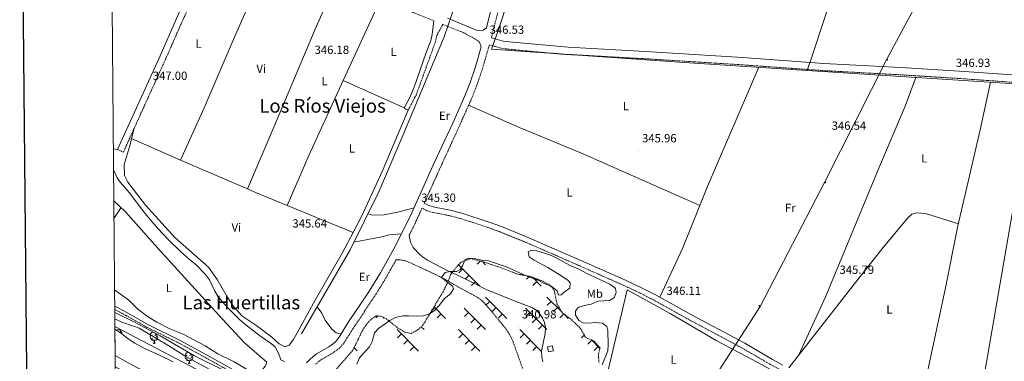
# Model space of a CAD drawing. Units: metres. Extents: x 559068 to 563549, y 4698218 to 4701227.
# Drawn here: x 559878 to 560709, y 4700135 to 4700424 of the extents above; entities that cross this region are included whole.
import ezdxf
from ezdxf.enums import TextEntityAlignment as Align

# ---------------------------------------------------------------- set-up
doc = ezdxf.new("R2010")
doc.units = ezdxf.units.M
doc.header["$MEASUREMENT"] = 0
doc.linetypes.add('TRAZOSX2', pattern=[1.5, 1, -0.5])
for name, color, linetype, lineweight in [('Carátula', 7, 'Continuous', 5), ('Level 11', 142, 'Continuous', 13), ('Level 13', 5, 'Continuous', 0), ('Level 15', 1, 'Continuous', 0), ('Level 16', 1, 'Continuous', 0), ('Level 21', 19, 'Continuous', 0), ('Level 32', 19, 'Continuous', 0), ('Level 35', 92, 'TRAZOSX2', 0), ('Level 36', 19, 'Continuous', 40), ('Level 37', 92, 'Continuous', 0), ('Level 41', 19, 'Continuous', 0), ('Level 45', 19, 'Continuous', 0), ('Level 5', 36, 'Continuous', 0), ('Level 51', 144, 'Continuous', 13), ('Level 52', 1, 'Continuous', 13), ('Level 61', 19, 'Continuous', 0), ('Level 63', 7, 'Continuous', 0), ('Level 7', 19, 'Continuous', 0)]:
    doc.layers.add(name, color=color, linetype=linetype, lineweight=lineweight)
doc.styles.add('Arial', font='ARIAL.TTF', dxfattribs={"height": 0.2})

# ---------------------------------------------------------------- blocks, each defined once
blk = doc.blocks.new('5PATER')
at = {"layer": 'Carátula', "linetype": 'Continuous', "lineweight": 5}
h = blk.add_hatch(color=250, dxfattribs=at)
edge = h.paths.add_edge_path()
edge.add_ellipse((0, 0), major_axis=(-1.33, -1.34), ratio=0.999422, start_angle=0, end_angle=360)
blk = doc.blocks.new('5TME')
at = {"layer": 'Carátula', "color": 250, "linetype": 'Continuous', "lineweight": 5}
for p, q in [((3.7, 3.8), (-3.7, -3.8)), ((-3.7, 3.7), (3.8, -3.8))]:
    blk.add_line(p, q, dxfattribs=at)
at = {"layer": 'Carátula', "color": 250, "linetype": 'Continuous', "lineweight": 5, "flags": 128}
blk.add_lwpolyline([(-3.7, -3.8), (3.8, -3.8), (3.8, 3.7), (-3.7, 3.7), (-3.7, -3.8)], dxfattribs=at)
blk = doc.blocks.new('5PELE')
at = {"layer": 'Carátula', "linetype": 'Continuous', "lineweight": 5}
h = blk.add_hatch(color=9, dxfattribs=at)
edge = h.paths.add_edge_path()
edge.add_arc((0, 0), 2.85, 359.99898, 719.99898)
at = {"layer": 'Carátula', "color": 252, "linetype": 'Continuous', "lineweight": 5}
blk.add_circle((0, 0, 0), 2.85, dxfattribs=at)

msp = doc.modelspace()

# ---------------------------------------------------------------- linework, layer by layer
at = {"layer": 'Level 11', "color": 142, "linetype": 'Continuous', "lineweight": 13}
msp.add_polyline3d([(559958.05, 4700164.87, 339.29), (560079.88, 4700101.08, 339.01), (560097.01, 4700091.76, 338.9)], dxfattribs=at)
at = {"layer": 'Level 13', "color": 5, "linetype": 'Continuous', "lineweight": 0, "ltscale": 0.5}
for points in [[(560542.13, 4700381.36, 346.8), (560442.51, 4700387.8, 346.7), (560275.95, 4700399.17, 347.26), (560280.92, 4700413.41, 346.96), (560290.92, 4700444.45, 346.95), (560303.96, 4700481.43, 346.99), (560317.26, 4700520.93, 347.23), (560333.24, 4700567.4, 347.17), (560347.32, 4700608.8, 347.15), (560366.27, 4700661.3, 347.2)], [(560542.13, 4700381.36, 346.8), (560546.04, 4700392.69, 346.75), (560589.44, 4700524.29, 346.71), (560576.06, 4700532.56, 346.71), (560469.76, 4700590.11, 346.59), (560366.27, 4700661.3, 347.2)], [(560284.27, 4700548.98, 347.19), (560282.75, 4700544.5, 347.21), (560277.39, 4700528.79, 347.27), (560268.97, 4700505.5, 347.29), (560260.58, 4700482.21, 347.17), (560248.27, 4700445.93, 346.79), (560235.96, 4700409.65, 346.42), (560201.11, 4700326.29, 346.2), (560180.71, 4700278.77, 346.12), (560156.5, 4700229.81, 345.62), (560115.54, 4700158.77, 345.28)], [(560900.93, 4700357.63, 345.9), (560878.04, 4700359.16, 345.92), (560704.79, 4700370.84, 346.96), (560542.13, 4700381.36, 346.8)], [(559957.14, 4700271.08, 341.71), (559966.98, 4700261.9, 341.77), (559993.94, 4700231.5, 342.01), (560048.54, 4700171.25, 341.27), (560067.46, 4700151.09, 341.29), (560086.34, 4700134.69, 341.29)], [(560526.79, 4700129.88, 346.22), (560578.71, 4700196.84, 346.05), (560605.15, 4700230.36, 345.79), (560627.11, 4700256.76, 345.65), (560630.47, 4700259.88, 345.63), (560634.75, 4700260.92, 345.63), (560642.07, 4700260.44, 345.63), (560669.81, 4700251.71, 345.77)]]:
    msp.add_polyline3d(points, dxfattribs=at)
at = {"layer": 'Level 15', "linetype": 'Continuous', "lineweight": 13}
msp.add_polyline3d([(560323.06, 4700147.65, 343.2), (560327.15, 4700148.5, 343.14), (560328.02, 4700144.33, 343.18), (560323.93, 4700143.48, 343.2), (560323.06, 4700147.65, 343.2)], dxfattribs=at)
at = {"layer": 'Level 16', "color": 1, "linetype": 'Continuous', "lineweight": 13, "ltscale": 0.5}
msp.add_polyline3d([(560636.03, 4700099.24, 345.58), (560639.27, 4700105.16, 345.8), (560639.83, 4700107.32, 345.88), (560644.91, 4700131.8, 346.17), (560658.65, 4700196.05, 345.85), (560669.41, 4700249.99, 345.77), (560679.27, 4700292.12, 345.91), (560688.09, 4700331.14, 345.5), (560696.79, 4700371.36, 346.95)], dxfattribs=at)
at = {"layer": 'Level 21', "color": 19, "linetype": 'Continuous', "lineweight": 0}
for points in [[(560238.58, 4700425.31, 346.05), (560263.83, 4700415.09, 346.13), (560268.86, 4700415.35, 346.11), (560271.55, 4700417.17, 346.96), (560277.64, 4700441.41, 346.37), (560283, 4700459.03, 346.08), (560287.5, 4700473.34, 346.12), (560299.8, 4700512.26, 347.01), (560305.17, 4700528.51, 347.11), (560310.54, 4700544.76, 347.22), (560315.57, 4700559.76, 347.43), (560320.81, 4700574.69, 347.59), (560325.96, 4700588.58, 347.53), (560330.91, 4700601.81, 347.46)], [(560042.48, 4700503.38, 347.66), (560036.31, 4700487.57, 347.78), (560030.37, 4700471.67, 347.94), (560011.15, 4700427.63, 347.88), (559995.04, 4700391.02, 347.48), (559960.34, 4700314.46, 347.16)], [(560227.17, 4700423.22, 346.2), (560225.79, 4700411.57, 346.42), (560224.74, 4700406.7, 346.4), (560220.51, 4700395.49, 346.06), (560210.56, 4700367.07, 345.5), (560206.57, 4700357.93, 345.54), (560202.03, 4700349.57, 345.84)], [(560119.62, 4700134.13, 345.53), (560123.15, 4700137.66, 345.76), (560128.28, 4700141.78, 345.92), (560138.46, 4700147.73, 346.41), (560142.58, 4700150.57, 346.45), (560144.1, 4700151.97, 346.45), (560147.16, 4700155.93, 346.43), (560155.24, 4700168.79, 346.4), (560171.62, 4700193.25, 345.81), (560182.06, 4700210.31, 345.59), (560193.38, 4700230.53, 345.39), (560206.99, 4700257.27, 345.19), (560227.56, 4700303.08, 345.18), (560243.07, 4700336.85, 345.51), (560253.21, 4700359.68, 346.46), (560257.43, 4700370.22, 346.67), (560262.22, 4700384.45, 346.85), (560267.15, 4700401.28, 345.93), (560265.71, 4700405.25, 346.36)], [(561310.32, 4700336.75, 345.35), (561207.71, 4700343.81, 345.75), (561112.52, 4700350.11, 345.73), (561013.21, 4700357.51, 345.65), (560961.31, 4700360.97, 345.93), (560901.44, 4700364.76, 346.83), (560827.48, 4700370.12, 346.79), (560762.92, 4700374.04, 347.01), (560675.06, 4700380.34, 347.66), (560621.3, 4700383.71, 347.67), (560556.39, 4700387.24, 347.37), (560487.63, 4700392.12, 347.11), (560410.57, 4700397.02, 346.68), (560340.39, 4700400.86, 347.23), (560290.66, 4700405.31, 347.02), (560285.71, 4700406.03, 347.02), (560275.73, 4700408.9, 346.96)], [(560521.76, 4700132.33, 346.18), (560512.95, 4700137.04, 346.02), (560489.55, 4700150.68, 346.1), (560444.51, 4700174.77, 346.48), (560414.75, 4700191.33, 346.2), (560402.45, 4700197.62, 345.92), (560388.87, 4700203.97, 345.64), (560351.19, 4700220.69, 346.38), (560307.35, 4700239.92, 346.09), (560284.18, 4700249.31, 345.95), (560273.76, 4700253.14, 345.9), (560250.85, 4700260.57, 345.95), (560240.86, 4700263.07, 346.06), (560227.82, 4700265.67, 346.34), (560223.03, 4700267.01, 346.38), (560219, 4700268.98, 345.22)], [(560206.27, 4700241.95, 345.42), (560207.54, 4700236.05, 346.02), (560209.85, 4700231.66, 346.07), (560215.01, 4700225.88, 346.11), (560217.66, 4700223.73, 346.16), (560221.88, 4700221.01, 346.15), (560239.66, 4700211.57, 345.14), (560246.02, 4700208.77, 344.78), (560259.34, 4700202.37, 344.42), (560271.26, 4700196.29, 343.68), (560297.18, 4700185.65, 341.98), (560309.98, 4700181.01, 341.56), (560314.11, 4700178.29, 341.75), (560318.46, 4700172.85, 342.08), (560320.6, 4700168.16, 342.05), (560321.26, 4700163.97, 342), (560321.12, 4700158.97, 341.92), (560318.1, 4700144.05, 341.72), (560318.25, 4700139.09, 341.6), (560319.1, 4700135.09, 341.5)], [(559957.9, 4700182.02, 343.17), (559964.88, 4700178.45, 343.23), (559986.38, 4700166.38, 343.49), (560013.62, 4700152.86, 343.35), (560037.74, 4700139.66, 342.97), (560070.11, 4700121.37, 343.16)]]:
    msp.add_polyline3d(points, dxfattribs=at)
at = {"layer": 'Level 21', "color": 19, "linetype": 'TRAZOSX2', "lineweight": 0}
for points in [[(559960.34, 4700314.46, 347.16), (559965.19, 4700312.26, 347.16), (560001.96, 4700393.44, 347.52), (560014.02, 4700420.91, 347.86), (560036.34, 4700469.45, 347.94), (560042.26, 4700485.3, 347.78), (560048.3, 4700500.78, 347.66), (560060.62, 4700495.3, 347.68), (560083.7, 4700485.01, 347.68), (560112.46, 4700472.17, 347.55), (560141.22, 4700459.33, 347.41), (560215.4, 4700427.94, 346.13), (560227.17, 4700423.22, 346.2)], [(560275.73, 4700408.9, 346.96), (560282.34, 4700435, 346.47)], [(560265.71, 4700405.25, 346.36), (560260.75, 4700408.61, 346.36), (560252.41, 4700413.11, 346.13), (560234.73, 4700420.19, 346.2), (560229.69, 4700410.92, 346.42), (560228.54, 4700405.58, 346.4), (560212.4, 4700360.97, 345.46), (560205.5, 4700347.68, 345.84)], [(560219, 4700268.98, 345.22), (560233.08, 4700300.2, 345.18), (560247.83, 4700332.31, 345.47), (560258.95, 4700357.26, 346.46), (560263.27, 4700368.07, 346.67), (560268.07, 4700382.28, 346.85), (560274.11, 4700402.99, 347.05), (560284.41, 4700400.02, 347.02), (560289.35, 4700399.27, 347.02), (560334.76, 4700395.08, 347.22), (560409.84, 4700390.91, 346.68), (560487.22, 4700386, 347.11), (560556.01, 4700381.12, 347.37), (560620.94, 4700377.58, 347.67), (560670.84, 4700374.47, 347.67), (560759.42, 4700368.12, 347.02), (560827.07, 4700363.99, 346.79), (560901.02, 4700358.63, 346.83), (560902.59, 4700358.53, 346.8)], [(560202.03, 4700349.57, 345.84), (560205.5, 4700347.68, 345.84)], [(560535.83, 4700120.87, 346.22), (560531.54, 4700122.49, 346.28), (560519.69, 4700128.27, 346.18), (560510.72, 4700133.05, 346.02), (560487.32, 4700146.7, 346.1), (560442.32, 4700170.76, 346.48), (560412.59, 4700187.3, 346.2), (560400.45, 4700193.52, 345.92), (560386.97, 4700199.81, 345.64), (560349.34, 4700216.51, 346.38), (560305.57, 4700235.71, 346.09), (560282.53, 4700245.05, 345.95), (560272.27, 4700248.83, 345.9), (560249.59, 4700256.18, 345.95), (560239.86, 4700258.62, 346.06), (560226.76, 4700261.22, 346.34), (560221.39, 4700262.73, 346.38), (560217.12, 4700264.82, 346.12), (560210.35, 4700249.81, 345.22), (560206.27, 4700241.95, 345.42)], [(560302.5, 4700128.13, 340.73), (560294.26, 4700151.41, 341.17), (560292.69, 4700155.16, 341.24), (560290.25, 4700159.55, 341.32), (560287.34, 4700163.65, 341.41), (560279.57, 4700173.24, 341.63), (560271.86, 4700182.45, 342.35), (560268.16, 4700186.4, 342.78), (560264.18, 4700189.41, 343.17), (560253.82, 4700195.01, 343.73), (560242.54, 4700201.33, 344.77), (560237.58, 4700204.29, 344.91), (560228.62, 4700208.77, 345.47), (560206.79, 4700219.02, 345.99), (560201.99, 4700220.73, 346.14), (560197.06, 4700221.33, 345.77), (560195.36, 4700221.28, 345.45), (560184.76, 4700202.65, 345.64), (560176.86, 4700189.9, 345.81), (560160.46, 4700165.4, 346.4), (560151.8, 4700151.68, 346.43), (560148.7, 4700147.75, 346.45), (560146.47, 4700145.69, 346.45), (560141.8, 4700142.48, 346.41), (560131.17, 4700136.2, 345.9), (560127.31, 4700133.02, 345.76)], [(559957.92, 4700179.21, 343.18), (559963.71, 4700176.25, 343.23), (559985.21, 4700164.17, 343.49), (560012.47, 4700150.65, 343.35), (560036.53, 4700137.48, 342.97), (560068.91, 4700119.18, 343.16), (560081.62, 4700112.63, 343.15), (560101.18, 4700100.29, 343.19)]]:
    msp.add_polyline3d(points, dxfattribs=at)
at = {"layer": 'Level 32', "color": 6, "linetype": 'Continuous', "lineweight": 0, "ltscale": 0.5}
for points in [[(560849.15, 4700938.73, 347.07), (560840.49, 4700883.46, 347.12), (560816.03, 4700780.23, 347.02), (560754.22, 4700653.9, 346.7), (560692.41, 4700542.99, 346.93), (560654.38, 4700475.04, 346.65), (560609.55, 4700390.78, 347.35), (560557.52, 4700287.83, 345.97), (560502.5, 4700181.82, 345.9), (560442.05, 4700087.7, 346.39), (560410.12, 4700050.33, 342.4)], [(561020.48, 4700938.46, 347.41), (561008.25, 4700914, 347.16), (560947.8, 4700800.52, 346.69), (560867.65, 4700650.88, 346.8), (560800.4, 4700511.57, 346.51), (560729.08, 4700382.12, 347.18), (560716.85, 4700270, 345.53), (560690.36, 4700116.82, 345.71)]]:
    msp.add_polyline3d(points, dxfattribs=at)
at = {"layer": 'Level 35', "color": 92, "linetype": 'Continuous', "lineweight": 0, "ltscale": 0.5}
for points in [[(559957.94, 4700176.85, 342.25), (559975.18, 4700168.38, 342.24), (559996.22, 4700157.02, 342.3), (560025.31, 4700140.03, 342.24), (560053.14, 4700126.21, 342.4)], [(560007.22, 4700134.98, 342.62), (559995.02, 4700141.08, 342.66), (559983.5, 4700146.14, 342.62), (559974.78, 4700150.78, 342.58), (559969.22, 4700154.54, 342.58), (559962.46, 4700159.82, 342.56), (559958.07, 4700162.55, 342.55)], [(559958.25, 4700140.47, 341.1), (559969.22, 4700134.3, 341.1), (559994.02, 4700121.04, 341.3), (560005.9, 4700114.22, 341.36), (560010.1, 4700110.7, 341.38), (560014.16, 4700107.79, 341.37), (560022.42, 4700102.94, 341.38), (560031.32, 4700099.4, 341.39), (560041.62, 4700096.06, 341.4), (560046.02, 4700093.87, 341.59), (560046.7, 4700093.26, 341.62), (560048.82, 4700089.34, 341.76), (560047.02, 4700085.58, 341.76), (560042.41, 4700083.47, 341.99), (560041.5, 4700083.42, 342.04), (560037.74, 4700083.82, 342.24), (560032.96, 4700085.3, 342.38), (560004.86, 4700096.38, 342.92), (559999.14, 4700099.26, 342.92), (559985.42, 4700105.5, 343.24), (559975.46, 4700111.02, 343.88), (559958.42, 4700121.56, 344.64)]]:
    msp.add_polyline3d(points, dxfattribs=at)
at = {"layer": 'Level 36', "color": 92, "linetype": 'Continuous', "lineweight": 0}
for points in [[(560013.26, 4700305.33, 347.04), (560033.31, 4700349.65, 347.14), (560057.91, 4700406.77, 346.98), (560090.72, 4700481.87, 347.65)], [(560145.37, 4700457.7, 347.34), (560127.15, 4700416.13, 347.12), (560092.07, 4700333.41, 346.96), (560069.96, 4700281.15, 347.33)], [(560150.75, 4700372.76, 346.61), (560182.4, 4700441.97, 346.7)], [(560451.54, 4700267.22, 346.31), (560457.71, 4700282.68, 346.31), (560501.35, 4700384, 346.37)], [(560103.52, 4700267.2, 346.92), (560121.79, 4700309.41, 346.54), (560150.75, 4700372.76, 346.61)], [(560150.75, 4700372.76, 346.61), (560193.35, 4700353.49, 346.72), (560202.03, 4700349.57, 345.84)], [(560535.32, 4700140.88, 345.85), (560557.99, 4700190.6, 346.25), (560602.71, 4700298.6, 346.37), (560624.79, 4700351.16, 346.49), (560633.86, 4700375.43, 345.97)], [(560205.5, 4700347.68, 345.84), (560193.63, 4700319.89, 346.28), (560183.67, 4700295.89, 346.24), (560166.78, 4700258.85, 346.08), (560159.05, 4700244.26, 346.02)], [(560256.52, 4700351.82, 345.83), (560299.91, 4700332.77, 346.07), (560351.83, 4700311.25, 346.11), (560451.54, 4700267.22, 346.31)], [(559972.11, 4700323.79, 346.92), (559974.29, 4700332.36, 347.25)], [(560159.05, 4700244.26, 346.02), (560149.82, 4700226.85, 345.96), (560127.1, 4700187.01, 346.4), (560108.62, 4700153.81, 347), (560105.22, 4700149.17, 346.88), (560101.42, 4700147.81, 346.76), (560096.62, 4700150.21, 346.72), (560090.38, 4700155.73, 346.68), (560077.9, 4700165.33, 346.58), (560065.22, 4700173.89, 346.68), (560057.58, 4700182.61, 346.6), (560052.78, 4700190.05, 346.48), (560044.34, 4700204.69, 346.46), (560037.1, 4700215.09, 346.6), (560008.66, 4700240.21, 346.44), (559984.14, 4700267.26, 346.98), (559968.94, 4700286.86, 346.86), (559966.14, 4700292.54, 346.7), (559965.9, 4700301.82, 346.82), (559971.06, 4700319.65, 346.76), (559972.11, 4700323.79, 346.92)], [(559972.11, 4700323.79, 346.92), (560013.26, 4700305.33, 347.04)], [(559956.76, 4700315.12, 347.43), (559960.34, 4700314.46, 347.16)], [(560013.26, 4700305.33, 347.04), (560069.96, 4700281.15, 347.33)], [(560069.96, 4700281.15, 347.33), (560076.1, 4700278.53, 347.36), (560103.52, 4700267.2, 346.92)], [(559957.26, 4700256.11, 340.99), (559963.2, 4700265.42, 340.98)], [(560103.52, 4700267.2, 346.92), (560159.05, 4700244.26, 346.02)], [(560210.55, 4700265.2, 346.74), (560205.31, 4700263.81, 347.28), (560196.55, 4700261.41, 347.44), (560185.3, 4700259.33, 347.36), (560175.54, 4700258.93, 346.78), (560171.49, 4700260.12, 345.5)], [(560417.93, 4700189.55, 346.17), (560437.03, 4700230.85, 346.59), (560451.54, 4700267.22, 346.31)], [(560159.57, 4700236.02, 345.68), (560183.38, 4700240.61, 346.28), (560189.78, 4700242.21, 346.24), (560199.84, 4700243.22, 346.34)], [(560086.34, 4700134.69, 341.31), (560085.02, 4700131.73, 341.33), (560082.06, 4700127.65, 341.35), (560077.82, 4700125.49, 341.35), (560072.54, 4700126.77, 341.35), (560058.54, 4700134.93, 341.35), (560044.82, 4700141.81, 341.37), (560034.1, 4700148.46, 341.41), (560015.62, 4700158.3, 341.13), (560004.46, 4700163.02, 341.13), (559993.54, 4700168.62, 341.09), (559985.42, 4700173.26, 341.19), (559977.5, 4700179.66, 341.43), (559969.82, 4700187.18, 341.47), (559957.78, 4700195.77, 341.49)], [(560390.43, 4700195.73, 345.73), (560369.78, 4700108.77, 346.09), (560367.38, 4700095.41, 345.81), (560391.66, 4700098.85, 345.69), (560410.46, 4700100.29, 345.71), (560455.34, 4700102.61, 345.79), (560469.62, 4700102.93, 345.91), (560495.58, 4700104.12, 345.75), (560521.42, 4700110.52, 345.71), (560526.1, 4700113.48, 345.79), (560527.98, 4700115.56, 345.79), (560527.7, 4700117.48, 345.85), (560522.18, 4700122.44, 346.05), (560504.19, 4700132.36, 346.15), (560465.43, 4700153.01, 345.61), (560426.63, 4700175.97, 345.59), (560390.43, 4700195.73, 345.25)], [(560148.76, 4700158.48, 346.54), (560144.86, 4700159.57, 346.82), (560141.22, 4700162.61, 346.78), (560135.38, 4700170.29, 346.82), (560132.54, 4700176.05, 346.78), (560128.57, 4700181.37, 346.78)], [(559958.02, 4700167.93, 0.01), (559958.07, 4700167.84, 0.01), (559958.02, 4700167.56, 0.01)], [(559959.4, 4700161.72, 0.01), (559959.5, 4700161.8, 0.01), (559960.4, 4700162.39, 0.01), (559961.15, 4700162.55, 0.01), (559961.57, 4700162.5, 0.01), (559962.1, 4700162.18, 0.01), (559962.63, 4700161.6, 0.01), (559962.79, 4700160.96, 0.01), (559962.68, 4700160.1, 0.01), (559962.45, 4700159.82, 0.01)], [(559962.79, 4700160.96, 0.01), (559963.27, 4700160.64, 0.01), (559963.58, 4700160, 0.01), (559963.74, 4700159.68, 0.01), (559963.74, 4700159.1, 0.01), (559963.74, 4700158.82, 0.01)], [(559989.96, 4700154.59, 0.01), (559989.54, 4700154.43, 0.01), (559988.95, 4700154.49, 0.01), (559988.48, 4700154.7, 0.01), (559988.05, 4700155.12, 0.01), (559987.84, 4700155.71, 0.01), (559987.84, 4700156.13, 0.01), (559987.89, 4700156.71, 0.01), (559988.32, 4700157.4, 0.01)], [(559989.38, 4700157.67, 0.01), (559988.85, 4700157.4, 0.01), (559988.32, 4700157.46, 0.01), (559988.05, 4700157.83, 0.01), (559988, 4700158.25, 0.01), (559988.16, 4700158.77, 0.01), (559988.64, 4700159.37, 0.01), (559989.27, 4700159.9, 0.01), (559990, 4700160.37, 0.01)], [(559993.51, 4700156.77, 0.01), (559993.97, 4700156.52, 0.01), (559994.31, 4700155.9, 0.01), (559994.2, 4700155.18, 0.01), (559993.99, 4700154.54, 0.01), (559993.41, 4700153.8, 0.01), (559992.61, 4700153.32, 0.01), (559991.76, 4700153.42, 0.01), (559991.33, 4700153.29, 0.01)], [(559992.56, 4700158.99, 0.01), (559992.45, 4700158.2, 0.01), (559992.03, 4700157.67, 0.01), (559991.61, 4700157.24, 0.01)], [(559993.04, 4700158.73, 0.01), (559993.35, 4700158.09, 0.01), (559993.51, 4700157.77, 0.01), (559993.51, 4700157.19, 0.01), (559993.51, 4700156.77, 0.01), (559993.14, 4700156.08, 0.01), (559992.72, 4700155.6, 0.01), (559992.24, 4700155.18, 0.01)], [(559991.22, 4700153.29, 0.01), (559990.33, 4700153.21, 0.01), (559989.49, 4700153.21, 0.01), (559989.06, 4700153.64, 0.01), (559988.74, 4700154.11, 0.01), (559988.74, 4700154.43, 0.01)], [(559990.68, 4700150.61, 0.01), (559991.11, 4700151.77, 0.01), (559991.22, 4700153.29, 0.01), (559991.33, 4700153.29, 0.01), (559991.37, 4700152.71, 0.01), (559991.4, 4700152.02, 0.01), (559991.47, 4700151.41, 0.01), (559991.59, 4700151.01, 0.01), (559991.8, 4700150.61, 0.01)], [(559990.68, 4700150.61, 0.01), (559991.8, 4700150.61, 0.01)], [(560019.54, 4700137.45, 0.01), (560019.11, 4700137.29, 0.01), (560018.53, 4700137.35, 0.01), (560018.05, 4700137.56, 0.01), (560017.63, 4700137.98, 0.01), (560017.41, 4700138.57, 0.01), (560017.41, 4700138.99, 0.01), (560017.47, 4700139.57, 0.01), (560017.89, 4700140.26, 0.01)], [(560018.95, 4700140.53, 0.01), (560018.42, 4700140.26, 0.01), (560017.89, 4700140.32, 0.01), (560017.63, 4700140.69, 0.01), (560017.57, 4700141.11, 0.01), (560017.73, 4700141.63, 0.01), (560018.21, 4700142.23, 0.01), (560018.85, 4700142.76, 0.01), (560019.7, 4700143.31, 0.01)], [(560023.09, 4700139.63, 0.01), (560023.54, 4700139.38, 0.01), (560023.89, 4700138.76, 0.01), (560023.78, 4700138.04, 0.01), (560023.57, 4700137.4, 0.01), (560022.98, 4700136.66, 0.01), (560022.19, 4700136.18, 0.01), (560021.34, 4700136.28, 0.01), (560020.91, 4700136.15, 0.01)], [(560022.14, 4700141.88, 0.01), (560022.03, 4700141.06, 0.01), (560021.6, 4700140.53, 0.01), (560021.18, 4700140.1, 0.01)], [(560022.45, 4700141.7, 0.01), (560022.61, 4700141.59, 0.01), (560022.93, 4700140.95, 0.01), (560023.09, 4700140.63, 0.01), (560023.09, 4700140.05, 0.01), (560023.09, 4700139.63, 0.01), (560022.72, 4700138.94, 0.01), (560022.3, 4700138.46, 0.01), (560021.82, 4700138.04, 0.01)], [(560020.8, 4700136.15, 0.01), (560019.91, 4700136.07, 0.01), (560019.06, 4700136.07, 0.01), (560018.64, 4700136.5, 0.01), (560018.32, 4700136.97, 0.01), (560018.32, 4700137.29, 0.01)], [(560020.25, 4700133.47, 0.01), (560020.69, 4700134.63, 0.01), (560020.8, 4700136.15, 0.01), (560020.91, 4700136.15, 0.01), (560020.94, 4700135.57, 0.01), (560020.98, 4700134.88, 0.01), (560021.05, 4700134.27, 0.01), (560021.16, 4700133.87, 0.01), (560021.38, 4700133.47, 0.01)]]:
    msp.add_polyline3d(points, dxfattribs=at)
at = {"layer": 'Level 36', "color": 19, "linetype": 'TRAZOSX2', "lineweight": 0}
for points in [[(560167.34, 4700162.21, 346.64), (560169.14, 4700165.17, 346.64), (560173.5, 4700170.29, 346.64), (560178.22, 4700173.89, 346.6), (560182.5, 4700173.65, 346.32), (560187.14, 4700171.33, 345.84), (560196.54, 4700163.81, 344.72), (560202.66, 4700160.05, 344.52), (560208.06, 4700159.09, 344.32), (560213.94, 4700162.21, 344.66), (560217.94, 4700166.05, 344.62), (560224.06, 4700176.05, 345.16), (560230.22, 4700186.29, 346.14), (560234.98, 4700194.21, 346.2), (560238.58, 4700201.65, 346.2), (560241.7, 4700209.49, 346.46), (560248.3, 4700217.41, 346.04), (560249.9, 4700219.09, 345.74), (560258.02, 4700222.29, 345.34), (560268.86, 4700219.57, 345.16), (560284.74, 4700214.21, 345.44), (560297.7, 4700209.17, 345.52), (560308.3, 4700207.25, 345.7), (560317.7, 4700203.81, 345.7), (560324.66, 4700200.21, 345.62), (560328.66, 4700195.57, 345.6), (560331.1, 4700183.97, 345.72), (560335.58, 4700176.37, 345.64), (560342.14, 4700171.73, 345.6), (560350.7, 4700163.57, 345.46), (560355.22, 4700155.73, 345.44), (560362.46, 4700152.53, 345.3), (560367.46, 4700146.77, 345.38), (560365.94, 4700141.25, 345.3), (560366.62, 4700134.53, 345.14)], [(560145.14, 4700129.17, 347.02), (560158.78, 4700144.85, 347.28), (560167.34, 4700162.21, 346.64)]]:
    msp.add_polyline3d(points, dxfattribs=at)
at = {"layer": 'Level 36', "color": 19, "linetype": 'Continuous', "lineweight": 0}
for points in [[(560248.05, 4700217.1, 0.01), (560266.08, 4700199.08, 0.01)], [(560266.28, 4700220.22, 0.01), (560263.66, 4700217.6, 0.01)], [(560268.2, 4700219.74, 0.01), (560270.82, 4700217.11, 0.01)], [(560251.65, 4700213.51, 0.01), (560248.32, 4700210.17, 0.01)], [(560256.96, 4700208.2, 0.01), (560253.62, 4700204.87, 0.01)], [(560307.83, 4700207.33, 0.01), (560305.36, 4700204.86, 0.01)], [(560310.42, 4700206.47, 0.01), (560317.82, 4700199.08, 0.01)], [(560262.26, 4700202.9, 0.01), (560258.92, 4700199.56, 0.01)], [(560314, 4700202.9, 0.01), (560310.66, 4700199.56, 0.01)], [(560270.82, 4700189.73, 0.01), (560288.87, 4700171.69, 0.01)], [(560322.56, 4700189.72, 0.01), (560335.09, 4700177.2, 0.01)], [(560228, 4700180.82, 0.01), (560225.32, 4700178.14, 0.01)], [(560227.33, 4700181.48, 0.01), (560237.13, 4700171.69, 0.01)], [(560274.44, 4700186.12, 0.01), (560271.1, 4700182.78, 0.01)], [(560279.74, 4700180.82, 0.01), (560276.4, 4700177.48, 0.01)], [(560326.18, 4700186.12, 0.01), (560322.84, 4700182.78, 0.01)], [(560331.48, 4700180.82, 0.01), (560328.14, 4700177.48, 0.01)], [(560179.85, 4700173.8, 0.01), (560178.22, 4700172.18, 0.01)], [(560184.35, 4700172.73, 0.01), (560185.39, 4700171.69, 0.01)], [(560233.3, 4700175.51, 0.01), (560229.96, 4700172.18, 0.01)], [(560252.77, 4700180.25, 0.01), (560270.82, 4700162.21, 0.01)], [(560256.39, 4700176.64, 0.01), (560253.05, 4700173.3, 0.01)], [(560285.04, 4700175.51, 0.01), (560281.7, 4700172.18, 0.01)], [(560304.51, 4700180.25, 0.01), (560322.56, 4700162.21, 0.01)], [(560308.13, 4700176.64, 0.01), (560304.79, 4700173.3, 0.01)], [(560336.78, 4700175.51, 0.01), (560333.44, 4700172.18, 0.01)], [(560336.75, 4700175.54, 0.01), (560340.61, 4700171.69, 0.01)], [(560216.56, 4700164.73, 0.01), (560219.08, 4700162.21, 0.01)], [(560261.69, 4700171.34, 0.01), (560258.35, 4700168, 0.01)], [(560266.99, 4700166.03, 0.01), (560263.66, 4700162.7, 0.01)], [(560313.43, 4700171.34, 0.01), (560310.09, 4700168, 0.01)], [(560318.73, 4700166.03, 0.01), (560315.4, 4700162.7, 0.01)], [(560196.3, 4700162.21, 0.01), (560214.34, 4700144.17, 0.01)], [(560199.91, 4700158.6, 0.01), (560196.57, 4700155.27, 0.01)], [(560248.04, 4700162.21, 0.01), (560266.08, 4700144.17, 0.01)], [(560251.65, 4700158.6, 0.01), (560248.31, 4700155.26, 0.01)], [(560299.78, 4700162.21, 0.01), (560317.82, 4700144.17, 0.01)], [(560303.39, 4700158.6, 0.01), (560300.05, 4700155.26, 0.01)], [(560354.14, 4700157.61, 0.01), (560351.79, 4700155.26, 0.01)], [(560205.21, 4700153.3, 0.01), (560201.88, 4700149.96, 0.01)], [(560210.52, 4700148, 0.01), (560207.18, 4700144.66, 0.01)], [(560256.95, 4700153.3, 0.01), (560253.62, 4700149.96, 0.01)], [(560262.26, 4700148, 0.01), (560258.92, 4700144.66, 0.01)], [(560308.69, 4700153.3, 0.01), (560305.35, 4700149.96, 0.01)], [(560313.99, 4700148, 0.01), (560310.66, 4700144.66, 0.01)], [(560360.43, 4700153.3, 0.01), (560357.09, 4700149.96, 0.01)], [(560360.2, 4700153.53, 0.01), (560367.35, 4700146.38, 0.01)], [(560365.73, 4700148, 0.01), (560362.4, 4700144.66, 0.01)], [(560159.82, 4700146.96, 0.01), (560162.6, 4700144.18, 0.01)]]:
    msp.add_polyline3d(points, dxfattribs=at)
at = {"layer": 'Level 5', "color": 36, "linetype": 'Continuous', "lineweight": 0}
for points in [[(560101.1, 4700135.17, 345.01), (560098.1, 4700136.85, 345.01), (560095.97, 4700142.28, 345.01), (560093.34, 4700147.74, 345.01), (560089.46, 4700150.93, 345.01), (560080.14, 4700157.41, 345.01), (560065.96, 4700168.34, 345.01), (560062.22, 4700171.65, 345.01), (560054.22, 4700179.81, 345.01), (560048.64, 4700185.92, 345.01), (560044.96, 4700190.55, 345.01), (560042.42, 4700194.85, 345.01), (560037.74, 4700204.45, 345.01), (560034.46, 4700208.85, 345.01), (560026.3, 4700217.25, 345.01), (560020.85, 4700221.51, 345.01), (560013.34, 4700228.13, 345.01), (560003.23, 4700238.11, 345.01), (559994.26, 4700247.66, 345.01), (559983.26, 4700260.62, 345.01), (559969.96, 4700278.11, 345.01), (559962.78, 4700286.55, 345.01), (559959.86, 4700290.62, 345.01), (559956.94, 4700297.35, 345.01), (559956.91, 4700297.38, 345.01)], [(560369.1, 4700132.45, 345.01), (560373.97, 4700144.25, 345.01), (560374.26, 4700149.25, 345.01), (560373.94, 4700161.41, 345.01), (560373.18, 4700164.77, 345.01), (560369.58, 4700167.73, 345.01), (560363.22, 4700168.21, 345.01), (560358.06, 4700167.65, 345.01), (560353.22, 4700167.97, 345.01), (560349.62, 4700169.89, 345.01), (560346.82, 4700174.53, 345.01), (560346.66, 4700177.81, 345.01), (560348.62, 4700180.77, 345.01), (560349.59, 4700181.26, 345.01), (560354.34, 4700182.69, 345.01), (560359.82, 4700183.81, 345.01), (560365.58, 4700186.37, 345.01), (560375.55, 4700186.85, 345.01), (560379.27, 4700189.41, 345.01), (560380.99, 4700193.49, 345.01), (560380.39, 4700197.09, 345.01), (560379.64, 4700197.92, 345.01), (560375.55, 4700200.69, 345.01), (560356.31, 4700209.65, 345.01), (560349.55, 4700213.33, 345.01), (560342.18, 4700216.54, 345.01), (560330.31, 4700223.04, 345.01), (560325.75, 4700225.09, 345.01), (560318.89, 4700227.39, 345.01), (560314.07, 4700228.69, 345.01), (560309.47, 4700229.25, 345.01), (560306.71, 4700228.05, 345.01), (560307.63, 4700223.89, 345.01), (560311.83, 4700221.01, 345.01), (560323.43, 4700214.85, 345.01), (560335.19, 4700207.49, 345.01), (560340.39, 4700203.65, 345.01), (560342.11, 4700201.65, 345.01), (560341.86, 4700197.41, 345.01), (560337.22, 4700193.97, 345.01), (560334.54, 4700191.57, 345.01), (560332.42, 4700191.41, 345.01), (560331.14, 4700194.93, 345.01), (560326.14, 4700198.93, 345.01), (560320.38, 4700201.25, 345.01), (560315.86, 4700203.73, 345.01), (560305.1, 4700207.57, 345.01), (560288.96, 4700214.98, 345.01), (560273.4, 4700220.24, 345.01), (560268.42, 4700220.77, 345.01), (560261.5, 4700222.34, 345.01), (560256.5, 4700222.69, 345.01), (560253.54, 4700221.49, 345.01), (560251.22, 4700216.21, 345.01), (560249.5, 4700213.17, 345.01), (560246.38, 4700211.25, 345.01), (560240.94, 4700211.49, 345.01), (560236.62, 4700210.53, 345.01), (560233.74, 4700206.21, 345.01), (560242.82, 4700199.09, 345.01), (560243.9, 4700196.74, 345.01), (560241.18, 4700192.53, 345.01), (560235.78, 4700188.29, 345.01), (560232.06, 4700182.93, 345.01), (560227.51, 4700178.26, 345.01), (560222.84, 4700175.25, 345.01), (560218.06, 4700173.81, 345.01), (560212.78, 4700173.49, 345.01), (560206.1, 4700173.92, 345.01), (560201.1, 4700173.81, 345.01), (560194.86, 4700172.45, 345.01), (560190.06, 4700169.97, 345.01), (560180.33, 4700163.26, 345.01), (560177.14, 4700159.41, 345.01)], [(559957.99, 4700171.36, 340.01), (559963.9, 4700168.54, 340.01), (559973.78, 4700165.26, 340.01), (559978.39, 4700163.36, 340.01), (560003.58, 4700148.45, 340.01), (560018.72, 4700138.9, 340.01), (560088.98, 4700101.3, 340.01)], [(560177.14, 4700159.41, 345.01), (560175.03, 4700152.13, 345.01), (560172.82, 4700147.65, 345.01), (560165.5, 4700139.89, 345.01), (560164.07, 4700137.74, 345.01), (560162.3, 4700133.01, 345.01)]]:
    msp.add_polyline3d(points, dxfattribs=at)
at = {"layer": 'Level 51', "color": 144, "linetype": 'Continuous', "lineweight": 13}
msp.add_polyline3d([(560081.39, 4700068.41, 344.15), (560081.39, 4700068.41, 339.47), (560073.28, 4700071.72, 339.47), (560051.49, 4700082.28, 339.47), (559958.33, 4700130.92, 339.47), (559958.25, 4700140.47, 341.1), (559958.07, 4700162.55, 342.55), (559958.05, 4700164.87, 339.29), (560079.88, 4700101.08, 339.01), (560097.01, 4700091.76, 338.9), (560086.1, 4700069.65, 344.2), (560081.39, 4700068.41, 344.15)], close=True, dxfattribs=at)
at = {"layer": 'Level 52', "color": 1, "linetype": 'Continuous', "lineweight": 13}
msp.add_polyline3d([(560323.06, 4700147.65, 343.2), (560327.15, 4700148.5, 343.14), (560328.02, 4700144.33, 343.18), (560323.93, 4700143.48, 343.2), (560323.06, 4700147.65, 343.2)], close=True, dxfattribs=at)
at = {"layer": 'Level 61', "color": 19, "linetype": 'Continuous', "lineweight": 0}
msp.add_polyline3d([(559971.29, 4698617.74, 0.01), (559951.49, 4700930.87, 0.01), (563377.49, 4700960.89, 0.01), (563398.46, 4698647.72, 0.01), (559971.29, 4698617.74, 0.01)], close=True, dxfattribs=at)
at = {"layer": 'Level 63', "linetype": 'Continuous', "lineweight": 30}
msp.add_polyline3d([(559875.14, 4700982.46, 0.01), (559898.28, 4698567.6, 0.01), (563453.16, 4698601.7, 0.01), (563430.03, 4701013.57, 0.01), (559875.14, 4700982.46, 0.01)], dxfattribs=at)

# ---------------------------------------------------------------- block references
at = {"layer": 'Level 32', "color": 252, "linetype": 'Continuous', "lineweight": 0, "xscale": 0.09999983015004542, "yscale": 0.09999983015004542}
for p in [(560609.71, 4700390.35, 347.36), (560557.38, 4700286.59, 345.97)]:
    msp.add_blockref('5PELE', p, dxfattribs=at)
at = {"layer": 'Level 32', "color": 19, "linetype": 'Continuous', "lineweight": 0, "xscale": 0.09999983015004542, "yscale": 0.09999983015004542}
msp.add_blockref('5TME', (560502.03, 4700182.12, 345.9), dxfattribs=at)
at = {"layer": 'Level 7', "color": 19, "linetype": 'Continuous', "lineweight": 0, "xscale": 0.09999983015004542, "yscale": 0.09999983015004542}
for p in [(560271.23, 4700405.81, 346.54), (560123.51, 4700388.77, 346.19), (560664.67, 4700377.8, 346.94), (559986.99, 4700366.85, 347.01), (560559.87, 4700324.68, 346.55), (560399.87, 4700314.05, 345.97), (560213.55, 4700263.81, 345.31), (560104.82, 4700242.05, 345.65), (560566.51, 4700202.92, 345.8), (560420.47, 4700185.17, 346.12), (560298.46, 4700165.25, 340.99)]:
    msp.add_blockref('5PATER', p, dxfattribs=at)

# ---------------------------------------------------------------- texts
at = {"layer": 'Level 37', "color": 92, "linetype": 'Continuous', "lineweight": 0, "style": 'Arial'}
for s, p in [('L', (560028.51, 4700403.96, 347.4)), ('L', (560193.15, 4700397.08, 346.55)), ('Vi', (560081.53, 4700382.68, 347.05)), ('L', (560134.99, 4700372.15, 346.45)), ('Er', (560236.2, 4700343, 345.5)), ('L', (560389.31, 4700351.16, 346.17)), ('L', (560157.91, 4700315.4, 346.39)), ('L', (560640.92, 4700306.99, 346.23)), ('L', (560341.83, 4700278.12, 345.94)), ('Fr', (560527.98, 4700265.15, 346.12)), ('Vi', (560060.52, 4700248.6, 346.11)), ('Er', (560168.51, 4700206.76, 345.8)), ('L', (560003.5, 4700197.4, 342.4)), ('Mb', (560362.99, 4700192.6, 344.45)), ('L', (560611.63, 4700179.31, 346.48)), ('L', (560429.43, 4700136.92, 345.82))]:
    msp.add_text(s, height=7, dxfattribs=at).set_placement(p, align=Align.MIDDLE_CENTER)
at = {"layer": 'Level 41', "color": 19, "linetype": 'Continuous', "lineweight": 0, "style": 'Arial'}
for s, p in [('346.53', (560274.24, 4700410.06, 346.54)), ('346.18', (560126.52, 4700393.02, 346.19)), ('346.93', (560667.69, 4700382.05, 346.94)), ('347.00', (559990, 4700371.1, 347.01)), ('346.54', (560562.88, 4700328.93, 346.55)), ('345.96', (560402.88, 4700318.3, 345.97)), ('345.30', (560216.55, 4700268.06, 345.31)), ('345.64', (560107.83, 4700246.3, 345.65)), ('345.79', (560569.52, 4700207.17, 345.8)), ('346.11', (560423.52, 4700189.42, 346.12)), ('340.98', (560301.47, 4700169.5, 340.99))]:
    msp.add_text(s, height=7, dxfattribs=at).set_placement(p, align=Align.BOTTOM_LEFT)
at = {"layer": 'Level 45', "color": 19, "linetype": 'Continuous', "lineweight": 0, "style": 'Arial'}
for s, p in [('Los Ríos Viejos', (560133.23, 4700351.33, 346.76)), ('Las Huertillas', (560064.7, 4700185.15, 343.87))]:
    msp.add_text(s, height=11.5, dxfattribs=at).set_placement(p, align=Align.MIDDLE_CENTER)

doc.saveas('drawing.dxf')
